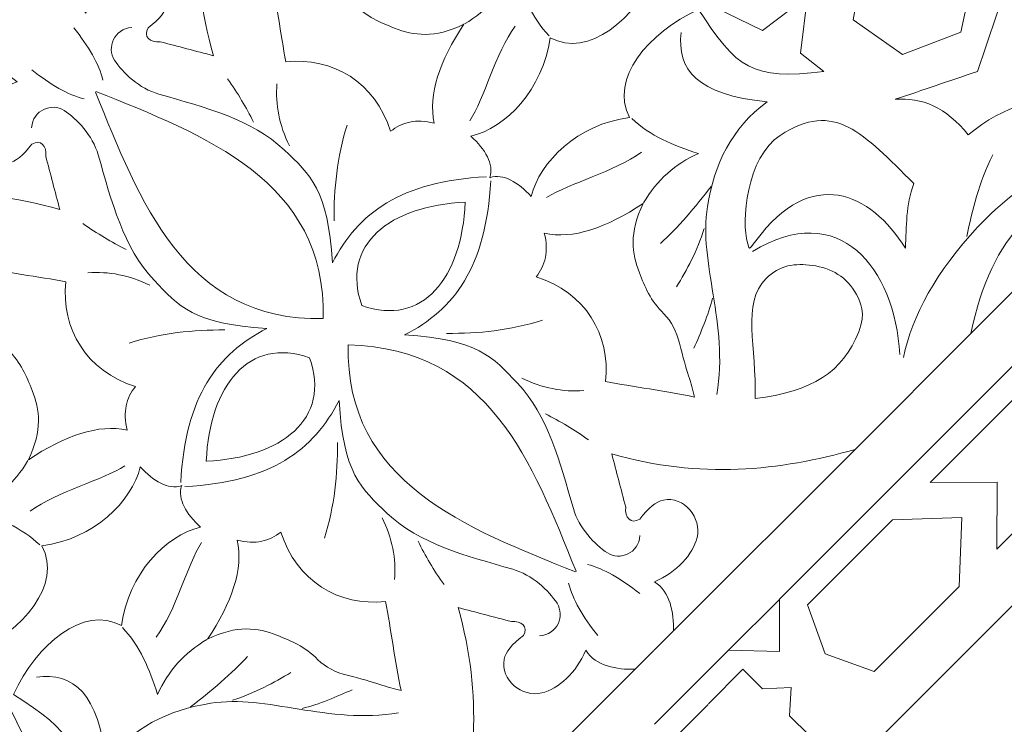
# Model space of a CAD drawing. Units: centimetres. Extents: x -10.4 to 10.5, y -13.8 to 13.1.
# Drawn here: x -3.4 to -1.8, y -7.5 to -6.3 of the extents above; entities that cross this region are included whole.
import ezdxf

# ---------------------------------------------------------------- set-up
doc = ezdxf.new("R2010")
doc.units = ezdxf.units.CM
doc.header["$MEASUREMENT"] = 0
doc.layers.add('PLAN_1', color=7, linetype='Continuous')

msp = doc.modelspace()

# ---------------------------------------------------------------- linework, layer by layer
at = {"layer": 'PLAN_1', "color": 114, "lineweight": 9}
for points in [[(9.3903, -12.94206), (9.3903, -12.94206), (9.3903, -9.50811), (9.3903, -9.50811), (9.3903, -9.50811), (9.3903, -9.50811), (4.53398, -4.65177), (4.53398, -4.65177), (4.53398, -4.65177), (4.53398, -4.65177), (-2.33392, -4.65177), (-2.33392, -4.65177), (-2.33392, -4.65177), (-2.33392, -4.65177), (-7.19026, -9.50811), (-7.19026, -9.50811), (-7.19026, -9.50811), (-7.19026, -9.50811), (-7.19026, -12.94206), (-7.19026, -12.94206)], [(7.158, -12.94206), (7.158, -12.94206), (7.158, -10.43276), (7.158, -10.43276), (7.158, -10.43276), (7.158, -10.43276), (3.6093, -6.88408), (3.6093, -6.88408), (3.6093, -6.88408), (3.6093, -6.88408), (-1.40927, -6.88408), (-1.40927, -6.88408), (-1.40927, -6.88408), (-1.40927, -6.88408), (-4.95795, -10.43276), (-4.95795, -10.43276), (-4.95795, -10.43276), (-4.95795, -10.43276), (-4.95795, -12.94206), (-4.95795, -12.94206)]]:
    msp.add_open_spline(points, degree=3, knots=[0, 0, 0, 0, 0.1666667, 0.1666667, 0.1666667, 0.1666667, 0.3333333, 0.3333333, 0.3333333, 0.3333333, 0.5, 0.5, 0.5, 0.5, 0.6666667, 0.6666667, 0.6666667, 0.6666667, 1, 1, 1, 1], dxfattribs=at)
at = {"layer": 'PLAN_1', "color": 250, "lineweight": 9}
for points, knots in [([(-3.11269, -5.94586), (-3.1486, -6.07169), (-3.16246, -6.20358), (-3.12031, -6.35077), (-3.12031, -6.35077), (-3.14991, -6.34299), (-3.17953, -6.33522), (-3.20914, -6.32747), (-3.20914, -6.32747), (-3.22545, -6.32942), (-3.23792, -6.31897), (-3.22898, -6.30426), (-3.22898, -6.30426), (-3.20964, -6.28965), (-3.19971, -6.27709), (-3.19708, -6.26474), (-3.19708, -6.26474), (-3.1898, -6.23043), (-3.22711, -6.20055), (-3.2596, -6.20876), (-3.2596, -6.20876), (-3.28726, -6.21577), (-3.31711, -6.24192), (-3.3329, -6.2797), (-3.3329, -6.2797), (-3.3497, -6.25323), (-3.38471, -6.24756), (-3.41488, -6.24804), (-3.41488, -6.24804), (-3.41488, -6.24804), (-3.11269, -5.94586), (-3.11269, -5.94586)], [0, 0, 0, 0, 0.1111111, 0.1111111, 0.1111111, 0.1111111, 0.2222222, 0.2222222, 0.2222222, 0.2222222, 0.3333333, 0.3333333, 0.3333333, 0.3333333, 0.4444444, 0.4444444, 0.4444444, 0.4444444, 0.5555556, 0.5555556, 0.5555556, 0.5555556, 0.6666667, 0.6666667, 0.6666667, 0.6666667, 0.7777778, 0.7777778, 0.7777778, 0.7777778, 1, 1, 1, 1]), ([(-2.66051, -6.55384), (-2.66048, -6.55376), (-2.66046, -6.55365), (-2.66042, -6.55357), (-2.66042, -6.55357), (-2.66052, -6.55359), (-2.66061, -6.55363), (-2.66071, -6.55365), (-2.66071, -6.55365), (-2.66071, -6.55365), (-2.66034, -6.55328), (-2.66034, -6.55328), (-2.66034, -6.55328), (-2.65346, -6.531), (-2.66801, -6.5067), (-2.69182, -6.48465), (-2.69182, -6.48465), (-2.63394, -6.47071), (-2.57179, -6.4074), (-2.56026, -6.32096), (-2.56026, -6.32096), (-2.49597, -6.3549), (-2.41972, -6.29048), (-2.38041, -6.20632), (-2.38041, -6.20632), (-2.47922, -6.14265), (-2.49812, -6.11794), (-2.48378, -5.99764), (-2.48378, -5.99764), (-2.48378, -5.99764), (-2.45348, -6.0368), (-2.45348, -6.0368), (-2.45348, -6.0368), (-2.45348, -6.0368), (-2.35846, -6.02495), (-2.35846, -6.02495), (-2.35846, -6.02495), (-2.35846, -6.02495), (-2.41565, -6.09964), (-2.41565, -6.09964), (-2.41565, -6.09964), (-2.41565, -6.09964), (-2.34694, -6.24007), (-2.34694, -6.24007), (-2.34694, -6.24007), (-2.34694, -6.24007), (-2.20651, -6.30874), (-2.20651, -6.30874), (-2.20651, -6.30874), (-2.20651, -6.30874), (-2.1318, -6.25156), (-2.1318, -6.25156), (-2.1318, -6.25156), (-2.1318, -6.25156), (-2.14368, -6.3466), (-2.14368, -6.3466), (-2.14368, -6.3466), (-2.14368, -6.3466), (-2.10452, -6.3769), (-2.10452, -6.3769), (-2.10452, -6.3769), (-2.2248, -6.39122), (-2.24951, -6.37235), (-2.31318, -6.27354), (-2.31318, -6.27354), (-2.39735, -6.31284), (-2.46178, -6.38912), (-2.42782, -6.45338), (-2.42782, -6.45338), (-2.51424, -6.46491), (-2.57758, -6.52709), (-2.59152, -6.58497), (-2.59152, -6.58497), (-2.61353, -6.56115), (-2.63786, -6.54662), (-2.66014, -6.55347), (-2.66014, -6.55347), (-2.66014, -6.55347), (-2.66051, -6.55384), (-2.66051, -6.55384)], [0, 0, 0, 0, 0.047619, 0.047619, 0.047619, 0.047619, 0.0952381, 0.0952381, 0.0952381, 0.0952381, 0.1428571, 0.1428571, 0.1428571, 0.1428571, 0.1904762, 0.1904762, 0.1904762, 0.1904762, 0.2380952, 0.2380952, 0.2380952, 0.2380952, 0.2857143, 0.2857143, 0.2857143, 0.2857143, 0.3333333, 0.3333333, 0.3333333, 0.3333333, 0.3809524, 0.3809524, 0.3809524, 0.3809524, 0.4285714, 0.4285714, 0.4285714, 0.4285714, 0.4761905, 0.4761905, 0.4761905, 0.4761905, 0.5238095, 0.5238095, 0.5238095, 0.5238095, 0.5714286, 0.5714286, 0.5714286, 0.5714286, 0.6190476, 0.6190476, 0.6190476, 0.6190476, 0.6666667, 0.6666667, 0.6666667, 0.6666667, 0.7142857, 0.7142857, 0.7142857, 0.7142857, 0.7619048, 0.7619048, 0.7619048, 0.7619048, 0.8095238, 0.8095238, 0.8095238, 0.8095238, 0.8571429, 0.8571429, 0.8571429, 0.8571429, 0.9047619, 0.9047619, 0.9047619, 0.9047619, 1, 1, 1, 1]), ([(-1.91414, -6.01209), (-1.91414, -6.01209), (-2.02193, -6.10433), (-2.02193, -6.10433), (-2.02193, -6.10433), (-2.02193, -6.10433), (-2.05595, -6.29095), (-2.05595, -6.29095), (-2.05595, -6.29095), (-2.05595, -6.29095), (-1.9738, -6.34896), (-1.9738, -6.34896), (-1.9738, -6.34896), (-1.9738, -6.34896), (-1.87696, -6.31133), (-1.87696, -6.31133), (-1.87696, -6.31133), (-1.87696, -6.31133), (-1.83416, -6.11277), (-1.83416, -6.11277), (-1.83416, -6.11277), (-1.83416, -6.11277), (-1.91414, -6.01209), (-1.91414, -6.01209)], [0, 0, 0, 0, 0.1428571, 0.1428571, 0.1428571, 0.1428571, 0.2857143, 0.2857143, 0.2857143, 0.2857143, 0.4285714, 0.4285714, 0.4285714, 0.4285714, 0.5714286, 0.5714286, 0.5714286, 0.5714286, 0.7142857, 0.7142857, 0.7142857, 0.7142857, 1, 1, 1, 1]), ([(-1.98577, -6.42323), (-1.94213, -6.41968), (-1.90126, -6.43633), (-1.86439, -6.48252), (-1.86439, -6.48252), (-1.8044, -6.43126), (-1.74067, -6.41794), (-1.67494, -6.42491), (-1.67494, -6.42491), (-1.64893, -6.42767), (-1.62497, -6.42537), (-1.60288, -6.41665), (-1.60288, -6.41665), (-1.60288, -6.41665), (-1.60265, -6.41722), (-1.60265, -6.41722), (-1.60265, -6.41722), (-1.5803, -6.40782), (-1.56129, -6.39231), (-1.54452, -6.37152), (-1.54452, -6.37152), (-1.50297, -6.32013), (-1.44848, -6.28447), (-1.36982, -6.27828), (-1.36982, -6.27828), (-1.3764, -6.21957), (-1.35927, -6.1789), (-1.32593, -6.15055), (-1.32593, -6.15055), (-1.369, -6.17185), (-1.41208, -6.19313), (-1.45516, -6.21441), (-1.45516, -6.21441), (-1.49661, -6.19387), (-1.53807, -6.1733), (-1.57951, -6.15274), (-1.57951, -6.15274), (-1.57463, -6.19313), (-1.56977, -6.2335), (-1.56488, -6.27387), (-1.56488, -6.27387), (-1.56488, -6.27387), (-1.6401, -6.32672), (-1.6401, -6.32672), (-1.6401, -6.32672), (-1.6401, -6.32672), (-1.64045, -6.32589), (-1.64045, -6.32589), (-1.64045, -6.32589), (-1.64045, -6.32589), (-1.72958, -6.34146), (-1.72958, -6.34146), (-1.72958, -6.34146), (-1.75469, -6.30945), (-1.77979, -6.27747), (-1.8049, -6.24546), (-1.8049, -6.24546), (-1.81968, -6.28933), (-1.83444, -6.33317), (-1.84924, -6.37701), (-1.84924, -6.37701), (-1.89475, -6.39241), (-1.94026, -6.40782), (-1.98577, -6.42323)], [0, 0, 0, 0, 0.0588235, 0.0588235, 0.0588235, 0.0588235, 0.1176471, 0.1176471, 0.1176471, 0.1176471, 0.1764706, 0.1764706, 0.1764706, 0.1764706, 0.2352941, 0.2352941, 0.2352941, 0.2352941, 0.2941176, 0.2941176, 0.2941176, 0.2941176, 0.3529412, 0.3529412, 0.3529412, 0.3529412, 0.4117647, 0.4117647, 0.4117647, 0.4117647, 0.4705882, 0.4705882, 0.4705882, 0.4705882, 0.5294118, 0.5294118, 0.5294118, 0.5294118, 0.5882353, 0.5882353, 0.5882353, 0.5882353, 0.6470588, 0.6470588, 0.6470588, 0.6470588, 0.7058824, 0.7058824, 0.7058824, 0.7058824, 0.7647059, 0.7647059, 0.7647059, 0.7647059, 0.8235294, 0.8235294, 0.8235294, 0.8235294, 0.8823529, 0.8823529, 0.8823529, 0.8823529, 1, 1, 1, 1]), ([(-2.99972, -6.36101), (-3.00883, -6.31543), (-3.01494, -6.26085), (-3.02559, -6.21296), (-3.02559, -6.21296), (-3.00143, -6.21813), (-2.98522, -6.22591), (-2.93581, -6.2381), (-2.93581, -6.2381), (-2.91724, -6.24271), (-2.89929, -6.2516), (-2.88715, -6.26392), (-2.88715, -6.26392), (-2.86451, -6.28685), (-2.84288, -6.29533), (-2.81889, -6.30475), (-2.81889, -6.30475), (-2.78679, -6.31734), (-2.75287, -6.32223), (-2.70362, -6.29848), (-2.70362, -6.29848), (-2.74394, -6.35957), (-2.76355, -6.41526), (-2.7529, -6.46298), (-2.7529, -6.46298), (-2.78338, -6.45504), (-2.80654, -6.46169), (-2.8256, -6.47651), (-2.8256, -6.47651), (-2.85082, -6.39514), (-2.92212, -6.35237), (-2.99972, -6.36101)], [0, 0, 0, 0, 0.1111111, 0.1111111, 0.1111111, 0.1111111, 0.2222222, 0.2222222, 0.2222222, 0.2222222, 0.3333333, 0.3333333, 0.3333333, 0.3333333, 0.4444444, 0.4444444, 0.4444444, 0.4444444, 0.5555556, 0.5555556, 0.5555556, 0.5555556, 0.6666667, 0.6666667, 0.6666667, 0.6666667, 0.7777778, 0.7777778, 0.7777778, 0.7777778, 1, 1, 1, 1]), ([(-3.78094, -6.61414), (-3.65509, -6.5782), (-3.52323, -6.56436), (-3.37603, -6.60649), (-3.37603, -6.60649), (-3.3838, -6.57689), (-3.39157, -6.54725), (-3.39934, -6.51766), (-3.39934, -6.51766), (-3.39736, -6.50137), (-3.40781, -6.48891), (-3.42256, -6.49784), (-3.42256, -6.49784), (-3.43714, -6.51716), (-3.44968, -6.52709), (-3.46206, -6.52974), (-3.46206, -6.52974), (-3.49637, -6.53701), (-3.52624, -6.49972), (-3.51804, -6.46723), (-3.51804, -6.46723), (-3.51103, -6.43953), (-3.48489, -6.40969), (-3.4471, -6.39391), (-3.4471, -6.39391), (-3.47359, -6.37711), (-3.47923, -6.3421), (-3.47876, -6.31193), (-3.47876, -6.31193), (-3.47876, -6.31193), (-3.78094, -6.61414), (-3.78094, -6.61414)], [0, 0, 0, 0, 0.1111111, 0.1111111, 0.1111111, 0.1111111, 0.2222222, 0.2222222, 0.2222222, 0.2222222, 0.3333333, 0.3333333, 0.3333333, 0.3333333, 0.4444444, 0.4444444, 0.4444444, 0.4444444, 0.5555556, 0.5555556, 0.5555556, 0.5555556, 0.6666667, 0.6666667, 0.6666667, 0.6666667, 0.7777778, 0.7777778, 0.7777778, 0.7777778, 1, 1, 1, 1]), ([(-2.21778, -6.65866), (-2.12587, -6.53378), (-2.02699, -6.57775), (-1.9689, -6.6711), (-1.9689, -6.6711), (-1.96702, -6.63392), (-1.96855, -6.59965), (-1.95489, -6.56356), (-1.95489, -6.56356), (-2.03988, -6.47931), (-2.0866, -6.42424), (-2.17729, -6.48324), (-2.17729, -6.48324), (-2.23347, -6.51982), (-2.24281, -6.6285), (-2.23147, -6.66206), (-2.23147, -6.66206), (-2.2283, -6.67142), (-2.23136, -6.67709), (-2.21778, -6.65866)], [0, 0, 0, 0, 0.1666667, 0.1666667, 0.1666667, 0.1666667, 0.3333333, 0.3333333, 0.3333333, 0.3333333, 0.5, 0.5, 0.5, 0.5, 0.6666667, 0.6666667, 0.6666667, 0.6666667, 1, 1, 1, 1]), ([(-1.86008, -6.81317), (-1.82441, -6.64678), (-1.75344, -6.57695), (-1.56457, -6.50957), (-1.56457, -6.50957), (-1.56457, -6.50957), (-1.56457, -6.50957), (-1.56457, -6.50957), (-1.56457, -6.50957), (-1.38252, -6.42306), (-1.28228, -6.4225), (-1.13908, -6.51516), (-1.13908, -6.51516), (-1.13908, -6.51516), (-1.56208, -6.51516), (-1.56208, -6.51516), (-1.56208, -6.51516), (-1.56208, -6.51516), (-1.86008, -6.81317), (-1.86008, -6.81317)], [0, 0, 0, 0, 0.1666667, 0.1666667, 0.1666667, 0.1666667, 0.3333333, 0.3333333, 0.3333333, 0.3333333, 0.5, 0.5, 0.5, 0.5, 0.6666667, 0.6666667, 0.6666667, 0.6666667, 1, 1, 1, 1]), ([(-2.70136, -6.59438), (-2.70136, -6.59438), (-2.70136, -6.59452), (-2.70136, -6.59452), (-2.70136, -6.59452), (-2.70136, -6.59452), (-2.70126, -6.59451), (-2.70126, -6.59451), (-2.70126, -6.59451), (-2.70126, -6.59451), (-2.70139, -6.59465), (-2.70139, -6.59465), (-2.70139, -6.59465), (-2.70686, -6.71998), (-2.77221, -6.80257), (-2.87319, -6.76646), (-2.87319, -6.76646), (-2.87319, -6.76646), (-2.87323, -6.7665), (-2.87323, -6.7665), (-2.87323, -6.7665), (-2.87323, -6.7665), (-2.87328, -6.76642), (-2.87328, -6.76642), (-2.87328, -6.76642), (-2.87328, -6.76642), (-2.87335, -6.76637), (-2.87335, -6.76637), (-2.87335, -6.76637), (-2.87335, -6.76637), (-2.87331, -6.76634), (-2.87331, -6.76634), (-2.87331, -6.76634), (-2.90941, -6.66538), (-2.82684, -6.59999), (-2.7015, -6.59452), (-2.7015, -6.59452), (-2.7015, -6.59452), (-2.70136, -6.59438), (-2.70136, -6.59438)], [0, 0, 0, 0, 0.0909091, 0.0909091, 0.0909091, 0.0909091, 0.1818182, 0.1818182, 0.1818182, 0.1818182, 0.2727273, 0.2727273, 0.2727273, 0.2727273, 0.3636364, 0.3636364, 0.3636364, 0.3636364, 0.4545455, 0.4545455, 0.4545455, 0.4545455, 0.5454545, 0.5454545, 0.5454545, 0.5454545, 0.6363636, 0.6363636, 0.6363636, 0.6363636, 0.7272727, 0.7272727, 0.7272727, 0.7272727, 0.8181818, 0.8181818, 0.8181818, 0.8181818, 1, 1, 1, 1]), ([(-2.46784, -6.89286), (-2.42228, -6.90196), (-2.3677, -6.90808), (-2.3198, -6.91875), (-2.3198, -6.91875), (-2.32497, -6.89457), (-2.33276, -6.87836), (-2.34497, -6.82894), (-2.34497, -6.82894), (-2.34957, -6.81037), (-2.35846, -6.79243), (-2.37078, -6.78027), (-2.37078, -6.78027), (-2.3937, -6.75765), (-2.40217, -6.73602), (-2.41161, -6.71201), (-2.41161, -6.71201), (-2.4242, -6.67992), (-2.42908, -6.64602), (-2.40534, -6.59675), (-2.40534, -6.59675), (-2.46643, -6.63707), (-2.52211, -6.65671), (-2.56983, -6.64605), (-2.56983, -6.64605), (-2.5619, -6.67652), (-2.56856, -6.69969), (-2.58335, -6.71873), (-2.58335, -6.71873), (-2.50199, -6.74395), (-2.45923, -6.81524), (-2.46784, -6.89286)], [0, 0, 0, 0, 0.1111111, 0.1111111, 0.1111111, 0.1111111, 0.2222222, 0.2222222, 0.2222222, 0.2222222, 0.3333333, 0.3333333, 0.3333333, 0.3333333, 0.4444444, 0.4444444, 0.4444444, 0.4444444, 0.5555556, 0.5555556, 0.5555556, 0.5555556, 0.6666667, 0.6666667, 0.6666667, 0.6666667, 0.7777778, 0.7777778, 0.7777778, 0.7777778, 1, 1, 1, 1]), ([(-2.2189, -6.92112), (-2.12439, -6.91009), (-2.07247, -6.87662), (-2.04661, -6.81035), (-2.04661, -6.81035), (-2.03435, -6.77892), (-2.04334, -6.76086), (-2.05035, -6.74809), (-2.05035, -6.74809), (-2.06646, -6.71891), (-2.09173, -6.70402), (-2.12404, -6.69969), (-2.12404, -6.69969), (-2.1523, -6.69589), (-2.17846, -6.6987), (-2.20124, -6.72181), (-2.20124, -6.72181), (-2.24147, -6.76268), (-2.2164, -6.83579), (-2.2189, -6.92112)], [0, 0, 0, 0, 0.1666667, 0.1666667, 0.1666667, 0.1666667, 0.3333333, 0.3333333, 0.3333333, 0.3333333, 0.5, 0.5, 0.5, 0.5, 0.6666667, 0.6666667, 0.6666667, 0.6666667, 1, 1, 1, 1]), ([(-3.3658, -6.72707), (-3.41135, -6.71796), (-3.46597, -6.71186), (-3.51383, -6.70119), (-3.51383, -6.70119), (-3.50866, -6.72539), (-3.50089, -6.74159), (-3.48867, -6.79099), (-3.48867, -6.79099), (-3.48407, -6.80958), (-3.47517, -6.82751), (-3.46288, -6.83965), (-3.46288, -6.83965), (-3.43993, -6.86226), (-3.43145, -6.88394), (-3.42202, -6.90792), (-3.42202, -6.90792), (-3.40944, -6.94003), (-3.40455, -6.97393), (-3.42829, -7.02317), (-3.42829, -7.02317), (-3.36718, -6.98284), (-3.31153, -6.96324), (-3.26379, -6.97389), (-3.26379, -6.97389), (-3.27174, -6.94343), (-3.26508, -6.92026), (-3.2503, -6.90121), (-3.2503, -6.90121), (-3.33165, -6.87598), (-3.37444, -6.80468), (-3.3658, -6.72707)], [0, 0, 0, 0, 0.1111111, 0.1111111, 0.1111111, 0.1111111, 0.2222222, 0.2222222, 0.2222222, 0.2222222, 0.3333333, 0.3333333, 0.3333333, 0.3333333, 0.4444444, 0.4444444, 0.4444444, 0.4444444, 0.5555556, 0.5555556, 0.5555556, 0.5555556, 0.6666667, 0.6666667, 0.6666667, 0.6666667, 0.7777778, 0.7777778, 0.7777778, 0.7777778, 1, 1, 1, 1]), ([(-1.928, -7.06093), (-1.928, -7.06093), (-1.81636, -7.06017), (-1.81636, -7.06017), (-1.81636, -7.06017), (-1.81636, -7.06017), (-1.81709, -7.17183), (-1.81709, -7.17183), (-1.81709, -7.17183), (-1.81709, -7.17183), (-1.49893, -6.85365), (-1.49893, -6.85365), (-1.49893, -6.85365), (-1.49893, -6.85365), (-1.61505, -6.85886), (-1.61505, -6.85886), (-1.61505, -6.85886), (-1.61505, -6.85886), (-1.60982, -6.74275), (-1.60982, -6.74275), (-1.60982, -6.74275), (-1.60982, -6.74275), (-1.928, -7.06093), (-1.928, -7.06093)], [0, 0, 0, 0, 0.1428571, 0.1428571, 0.1428571, 0.1428571, 0.2857143, 0.2857143, 0.2857143, 0.2857143, 0.4285714, 0.4285714, 0.4285714, 0.4285714, 0.5714286, 0.5714286, 0.5714286, 0.5714286, 0.7142857, 0.7142857, 0.7142857, 0.7142857, 1, 1, 1, 1]), ([(-3.13237, -7.02541), (-3.13237, -7.02541), (-3.13226, -7.02541), (-3.13226, -7.02541), (-3.13226, -7.02541), (-3.13226, -7.02541), (-3.13226, -7.02554), (-3.13226, -7.02554), (-3.13226, -7.02554), (-3.13226, -7.02554), (-3.13213, -7.02541), (-3.13213, -7.02541), (-3.13213, -7.02541), (-3.00679, -7.01993), (-2.92421, -6.95455), (-2.96032, -6.85361), (-2.96032, -6.85361), (-2.96032, -6.85361), (-2.96027, -6.85353), (-2.96027, -6.85353), (-2.96027, -6.85353), (-2.96027, -6.85353), (-2.96037, -6.85352), (-2.96037, -6.85352), (-2.96037, -6.85352), (-2.96037, -6.85352), (-2.96039, -6.85344), (-2.96039, -6.85344), (-2.96039, -6.85344), (-2.96039, -6.85344), (-2.96045, -6.85349), (-2.96045, -6.85349), (-2.96045, -6.85349), (-3.06141, -6.81736), (-3.12676, -6.89994), (-3.13226, -7.02531), (-3.13226, -7.02531), (-3.13226, -7.02531), (-3.13237, -7.02541), (-3.13237, -7.02541)], [0, 0, 0, 0, 0.0909091, 0.0909091, 0.0909091, 0.0909091, 0.1818182, 0.1818182, 0.1818182, 0.1818182, 0.2727273, 0.2727273, 0.2727273, 0.2727273, 0.3636364, 0.3636364, 0.3636364, 0.3636364, 0.4545455, 0.4545455, 0.4545455, 0.4545455, 0.5454545, 0.5454545, 0.5454545, 0.5454545, 0.6363636, 0.6363636, 0.6363636, 0.6363636, 0.7272727, 0.7272727, 0.7272727, 0.7272727, 0.8181818, 0.8181818, 0.8181818, 0.8181818, 1, 1, 1, 1]), ([(-2.5169, -7.20894), (-2.51693, -7.20889), (-2.51694, -7.20884), (-2.51698, -7.20878), (-2.51698, -7.20878), (-2.5906, -7.02659), (-2.66045, -6.83831), (-2.89599, -6.83187)], [0, 0, 0, 0, 0.3333333, 0.3333333, 0.3333333, 0.3333333, 1, 1, 1, 1]), ([(-2.05268, -7.00581), (-2.17853, -7.04173), (-2.31041, -7.05561), (-2.45761, -7.01344), (-2.45761, -7.01344), (-2.44983, -7.04305), (-2.44208, -7.07265), (-2.43429, -7.10226), (-2.43429, -7.10226), (-2.43626, -7.11858), (-2.42581, -7.13103), (-2.41109, -7.1221), (-2.41109, -7.1221), (-2.3965, -7.10277), (-2.38394, -7.09285), (-2.3716, -7.09022), (-2.3716, -7.09022), (-2.33725, -7.08294), (-2.30738, -7.12022), (-2.31561, -7.15269), (-2.31561, -7.15269), (-2.32261, -7.18037), (-2.34877, -7.21023), (-2.38654, -7.22604), (-2.38654, -7.22604), (-2.36003, -7.2428), (-2.3544, -7.27782), (-2.35488, -7.30801), (-2.35488, -7.30801), (-2.35488, -7.30801), (-2.05268, -7.00581), (-2.05268, -7.00581)], [0, 0, 0, 0, 0.1111111, 0.1111111, 0.1111111, 0.1111111, 0.2222222, 0.2222222, 0.2222222, 0.2222222, 0.3333333, 0.3333333, 0.3333333, 0.3333333, 0.4444444, 0.4444444, 0.4444444, 0.4444444, 0.5555556, 0.5555556, 0.5555556, 0.5555556, 0.6666667, 0.6666667, 0.6666667, 0.6666667, 0.7777778, 0.7777778, 0.7777778, 0.7777778, 1, 1, 1, 1]), ([(-3.17292, -7.0663), (-3.17302, -7.06632), (-3.17311, -7.06633), (-3.1732, -7.06637), (-3.1732, -7.06637), (-3.17318, -7.06625), (-3.17315, -7.06617), (-3.17311, -7.0661), (-3.17311, -7.0661), (-3.17311, -7.0661), (-3.17348, -7.06646), (-3.17348, -7.06646), (-3.17348, -7.06646), (-3.19578, -7.07334), (-3.2201, -7.05881), (-3.24212, -7.03499), (-3.24212, -7.03499), (-3.25607, -7.09285), (-3.3194, -7.15502), (-3.40583, -7.16656), (-3.40583, -7.16656), (-3.37189, -7.23081), (-3.43627, -7.3071), (-3.52045, -7.34638), (-3.52045, -7.34638), (-3.58413, -7.24761), (-3.60884, -7.22869), (-3.72913, -7.24304), (-3.72913, -7.24304), (-3.72913, -7.24304), (-3.68996, -7.27334), (-3.68996, -7.27334), (-3.68996, -7.27334), (-3.68996, -7.27334), (-3.70185, -7.36836), (-3.70185, -7.36836), (-3.70185, -7.36836), (-3.70185, -7.36836), (-3.62712, -7.3112), (-3.62712, -7.3112), (-3.62712, -7.3112), (-3.62712, -7.3112), (-3.4867, -7.37988), (-3.4867, -7.37988), (-3.4867, -7.37988), (-3.4867, -7.37988), (-3.418, -7.52029), (-3.418, -7.52029), (-3.418, -7.52029), (-3.418, -7.52029), (-3.47518, -7.59501), (-3.47518, -7.59501), (-3.47518, -7.59501), (-3.47518, -7.59501), (-3.38015, -7.58311), (-3.38015, -7.58311), (-3.38015, -7.58311), (-3.38015, -7.58311), (-3.34984, -7.6223), (-3.34984, -7.6223), (-3.34984, -7.6223), (-3.33552, -7.50199), (-3.35441, -7.4773), (-3.45323, -7.41361), (-3.45323, -7.41361), (-3.41393, -7.32945), (-3.33765, -7.26504), (-3.27341, -7.29899), (-3.27341, -7.29899), (-3.26184, -7.21255), (-3.19968, -7.14924), (-3.14181, -7.13526), (-3.14181, -7.13526), (-3.16564, -7.11324), (-3.18017, -7.08892), (-3.17329, -7.06665), (-3.17329, -7.06665), (-3.17329, -7.06665), (-3.17292, -7.0663), (-3.17292, -7.0663)], [0, 0, 0, 0, 0.047619, 0.047619, 0.047619, 0.047619, 0.0952381, 0.0952381, 0.0952381, 0.0952381, 0.1428571, 0.1428571, 0.1428571, 0.1428571, 0.1904762, 0.1904762, 0.1904762, 0.1904762, 0.2380952, 0.2380952, 0.2380952, 0.2380952, 0.2857143, 0.2857143, 0.2857143, 0.2857143, 0.3333333, 0.3333333, 0.3333333, 0.3333333, 0.3809524, 0.3809524, 0.3809524, 0.3809524, 0.4285714, 0.4285714, 0.4285714, 0.4285714, 0.4761905, 0.4761905, 0.4761905, 0.4761905, 0.5238095, 0.5238095, 0.5238095, 0.5238095, 0.5714286, 0.5714286, 0.5714286, 0.5714286, 0.6190476, 0.6190476, 0.6190476, 0.6190476, 0.6666667, 0.6666667, 0.6666667, 0.6666667, 0.7142857, 0.7142857, 0.7142857, 0.7142857, 0.7619048, 0.7619048, 0.7619048, 0.7619048, 0.8095238, 0.8095238, 0.8095238, 0.8095238, 0.8571429, 0.8571429, 0.8571429, 0.8571429, 0.9047619, 0.9047619, 0.9047619, 0.9047619, 1, 1, 1, 1]), ([(-2.13163, -7.2646), (-2.13163, -7.2646), (-2.10254, -7.34633), (-2.10254, -7.34633), (-2.10254, -7.34633), (-2.10254, -7.34633), (-2.10255, -7.34634), (-2.10255, -7.34634), (-2.10255, -7.34634), (-2.10255, -7.34634), (-2.10254, -7.34634), (-2.10254, -7.34634), (-2.10254, -7.34634), (-2.10254, -7.34634), (-2.1025, -7.34636), (-2.1025, -7.34636), (-2.1025, -7.34636), (-2.1025, -7.34636), (-2.10249, -7.34634), (-2.10249, -7.34634), (-2.10249, -7.34634), (-2.10249, -7.34634), (-2.02075, -7.37548), (-2.02075, -7.37548), (-2.02075, -7.37548), (-2.02075, -7.37548), (-1.87945, -7.23417), (-1.87945, -7.23417), (-1.87945, -7.23417), (-1.87945, -7.23417), (-1.87525, -7.11911), (-1.87525, -7.11911), (-1.87525, -7.11911), (-1.87525, -7.11911), (-1.87524, -7.1191), (-1.87524, -7.1191), (-1.87524, -7.1191), (-1.87524, -7.1191), (-1.87525, -7.11907), (-1.87525, -7.11907), (-1.87525, -7.11907), (-1.87525, -7.11907), (-1.87525, -7.11906), (-1.87525, -7.11906), (-1.87525, -7.11906), (-1.87525, -7.11906), (-1.87527, -7.11907), (-1.87527, -7.11907), (-1.87527, -7.11907), (-1.87527, -7.11907), (-1.99035, -7.12327), (-1.99035, -7.12327), (-1.99035, -7.12327), (-1.99035, -7.12327), (-2.13163, -7.2646), (-2.13163, -7.2646)], [0, 0, 0, 0, 0.0666667, 0.0666667, 0.0666667, 0.0666667, 0.1333333, 0.1333333, 0.1333333, 0.1333333, 0.2, 0.2, 0.2, 0.2, 0.2666667, 0.2666667, 0.2666667, 0.2666667, 0.3333333, 0.3333333, 0.3333333, 0.3333333, 0.4, 0.4, 0.4, 0.4, 0.4666667, 0.4666667, 0.4666667, 0.4666667, 0.5333333, 0.5333333, 0.5333333, 0.5333333, 0.6, 0.6, 0.6, 0.6, 0.6666667, 0.6666667, 0.6666667, 0.6666667, 0.7333333, 0.7333333, 0.7333333, 0.7333333, 0.8, 0.8, 0.8, 0.8, 0.8666667, 0.8666667, 0.8666667, 0.8666667, 1, 1, 1, 1]), ([(-2.8339, -7.25895), (-2.8248, -7.30448), (-2.81868, -7.35909), (-2.80804, -7.40698), (-2.80804, -7.40698), (-2.83219, -7.40181), (-2.8484, -7.39403), (-2.89782, -7.38181), (-2.89782, -7.38181), (-2.91638, -7.37723), (-2.93433, -7.36833), (-2.9465, -7.35599), (-2.9465, -7.35599), (-2.96911, -7.33308), (-2.99075, -7.32459), (-3.01473, -7.31517), (-3.01473, -7.31517), (-3.04683, -7.3026), (-3.08076, -7.29769), (-3.13, -7.32147), (-3.13, -7.32147), (-3.08968, -7.26036), (-3.0701, -7.20468), (-3.08074, -7.15693), (-3.08074, -7.15693), (-3.05025, -7.1649), (-3.02708, -7.15824), (-3.00804, -7.14344), (-3.00804, -7.14344), (-2.98282, -7.22483), (-2.91152, -7.26757), (-2.8339, -7.25895)], [0, 0, 0, 0, 0.1111111, 0.1111111, 0.1111111, 0.1111111, 0.2222222, 0.2222222, 0.2222222, 0.2222222, 0.3333333, 0.3333333, 0.3333333, 0.3333333, 0.4444444, 0.4444444, 0.4444444, 0.4444444, 0.5555556, 0.5555556, 0.5555556, 0.5555556, 0.6666667, 0.6666667, 0.6666667, 0.6666667, 0.7777778, 0.7777778, 0.7777778, 0.7777778, 1, 1, 1, 1]), ([(-2.17858, -7.25541), (-2.17858, -7.25541), (-2.1786, -7.34248), (-2.1786, -7.34248), (-2.1786, -7.34248), (-2.1786, -7.34248), (-2.26316, -7.33996), (-2.26316, -7.33996), (-2.26316, -7.33996), (-2.26316, -7.33996), (-2.17858, -7.25541), (-2.17858, -7.25541)], [0, 0, 0, 0, 0.25, 0.25, 0.25, 0.25, 0.5, 0.5, 0.5, 0.5, 1, 1, 1, 1]), ([(-2.72094, -7.67407), (-2.68503, -7.54826), (-2.67116, -7.41636), (-2.71331, -7.26917), (-2.71331, -7.26917), (-2.68371, -7.27693), (-2.65411, -7.2847), (-2.62448, -7.29246), (-2.62448, -7.29246), (-2.60819, -7.29053), (-2.59573, -7.30095), (-2.60467, -7.31568), (-2.60467, -7.31568), (-2.624, -7.33028), (-2.63393, -7.34283), (-2.63655, -7.35519), (-2.63655, -7.35519), (-2.64381, -7.38952), (-2.60651, -7.41939), (-2.57404, -7.41117), (-2.57404, -7.41117), (-2.54637, -7.40416), (-2.51652, -7.37801), (-2.50074, -7.34026), (-2.50074, -7.34026), (-2.48396, -7.36673), (-2.44891, -7.37237), (-2.41877, -7.37188), (-2.41877, -7.37188), (-2.41877, -7.37188), (-2.72094, -7.67407), (-2.72094, -7.67407)], [0, 0, 0, 0, 0.1111111, 0.1111111, 0.1111111, 0.1111111, 0.2222222, 0.2222222, 0.2222222, 0.2222222, 0.3333333, 0.3333333, 0.3333333, 0.3333333, 0.4444444, 0.4444444, 0.4444444, 0.4444444, 0.5555556, 0.5555556, 0.5555556, 0.5555556, 0.6666667, 0.6666667, 0.6666667, 0.6666667, 0.7777778, 0.7777778, 0.7777778, 0.7777778, 1, 1, 1, 1]), ([(-2.29667, -7.42919), (-2.29667, -7.42919), (-2.23932, -7.37176), (-2.23932, -7.37176), (-2.23932, -7.37176), (-2.23932, -7.37176), (-2.20651, -7.40453), (-2.20651, -7.40453), (-2.20651, -7.40453), (-2.20651, -7.40453), (-2.15918, -7.40213), (-2.15918, -7.40213), (-2.15918, -7.40213), (-2.15918, -7.40213), (-2.15917, -7.40212), (-2.15917, -7.40212), (-2.15917, -7.40212), (-2.15917, -7.40212), (-2.15917, -7.40213), (-2.15917, -7.40213), (-2.15917, -7.40213), (-2.15917, -7.40213), (-2.15915, -7.40213), (-2.15915, -7.40213), (-2.15915, -7.40213), (-2.15915, -7.40213), (-2.15917, -7.40215), (-2.15917, -7.40215), (-2.15917, -7.40215), (-2.15917, -7.40215), (-2.16157, -7.44949), (-2.16157, -7.44949), (-2.16157, -7.44949), (-2.16157, -7.44949), (-2.12876, -7.48229), (-2.12876, -7.48229), (-2.12876, -7.48229), (-2.12876, -7.48229), (-2.16508, -7.51858), (-2.16508, -7.51858), (-2.16508, -7.51858), (-2.16508, -7.51858), (-2.18712, -7.54075), (-2.18712, -7.54075)], [0, 0, 0, 0, 0.0833333, 0.0833333, 0.0833333, 0.0833333, 0.1666667, 0.1666667, 0.1666667, 0.1666667, 0.25, 0.25, 0.25, 0.25, 0.3333333, 0.3333333, 0.3333333, 0.3333333, 0.4166667, 0.4166667, 0.4166667, 0.4166667, 0.5, 0.5, 0.5, 0.5, 0.5833333, 0.5833333, 0.5833333, 0.5833333, 0.6666667, 0.6666667, 0.6666667, 0.6666667, 0.75, 0.75, 0.75, 0.75, 0.8333333, 0.8333333, 0.8333333, 0.8333333, 1, 1, 1, 1]), ([(-2.18679, -7.54107), (-2.18679, -7.54107), (-2.24404, -7.59841), (-2.24404, -7.59841), (-2.24404, -7.59841), (-2.24404, -7.59841), (-2.27683, -7.56563), (-2.27683, -7.56563), (-2.27683, -7.56563), (-2.27683, -7.56563), (-2.32416, -7.56805), (-2.32416, -7.56805), (-2.32416, -7.56805), (-2.32416, -7.56805), (-2.32419, -7.56807), (-2.32419, -7.56807), (-2.32419, -7.56807), (-2.32419, -7.56807), (-2.32419, -7.56805), (-2.32419, -7.56805), (-2.32419, -7.56805), (-2.32419, -7.56805), (-2.3242, -7.56805), (-2.3242, -7.56805), (-2.3242, -7.56805), (-2.3242, -7.56805), (-2.32419, -7.56801), (-2.32419, -7.56801), (-2.32419, -7.56801), (-2.32419, -7.56801), (-2.3218, -7.52069), (-2.3218, -7.52069), (-2.3218, -7.52069), (-2.3218, -7.52069), (-2.35458, -7.48788), (-2.35458, -7.48788), (-2.35458, -7.48788), (-2.35458, -7.48788), (-2.31828, -7.4516), (-2.31828, -7.4516), (-2.31828, -7.4516), (-2.31828, -7.4516), (-2.29725, -7.4306), (-2.29725, -7.4306)], [0, 0, 0, 0, 0.0833333, 0.0833333, 0.0833333, 0.0833333, 0.1666667, 0.1666667, 0.1666667, 0.1666667, 0.25, 0.25, 0.25, 0.25, 0.3333333, 0.3333333, 0.3333333, 0.3333333, 0.4166667, 0.4166667, 0.4166667, 0.4166667, 0.5, 0.5, 0.5, 0.5, 0.5833333, 0.5833333, 0.5833333, 0.5833333, 0.6666667, 0.6666667, 0.6666667, 0.6666667, 0.75, 0.75, 0.75, 0.75, 0.8333333, 0.8333333, 0.8333333, 0.8333333, 1, 1, 1, 1])]:
    msp.add_open_spline(points, degree=3, knots=knots, dxfattribs=at)
at = {"layer": 'PLAN_1', "color": 230, "lineweight": 9}
for points, knots in [([(-2.70256, -6.29783), (-2.66436, -6.27534), (-2.63764, -6.24522), (-2.62028, -6.20624), (-2.62028, -6.20624), (-2.60752, -6.24759), (-2.59072, -6.28764), (-2.56186, -6.31737)], [0, 0, 0, 0, 0.3333333, 0.3333333, 0.3333333, 0.3333333, 1, 1, 1, 1]), ([(-3.25607, -6.30387), (-3.28615, -6.30584), (-3.29805, -6.33755), (-3.28508, -6.35796), (-3.28508, -6.35796), (-3.27172, -6.37901), (-3.24305, -6.40555), (-3.21133, -6.41462), (-3.21133, -6.41462), (-3.13249, -6.4372), (-3.05681, -6.45656), (-3.00261, -6.50756), (-3.00261, -6.50756), (-2.95905, -6.54857), (-2.92948, -6.57379), (-2.92236, -6.69534)], [0, 0, 0, 0, 0.2, 0.2, 0.2, 0.2, 0.4, 0.4, 0.4, 0.4, 0.6, 0.6, 0.6, 0.6, 1, 1, 1, 1]), ([(-3.42293, -6.47077), (-3.42096, -6.44065), (-3.38924, -6.42877), (-3.36886, -6.44171), (-3.36886, -6.44171), (-3.34779, -6.45509), (-3.32126, -6.48375), (-3.31216, -6.51547), (-3.31216, -6.51547), (-3.2896, -6.59429), (-3.27024, -6.66999), (-3.21922, -6.72419), (-3.21922, -6.72419), (-3.17821, -6.76776), (-3.15302, -6.79733), (-3.03145, -6.80443)], [0, 0, 0, 0, 0.2, 0.2, 0.2, 0.2, 0.4, 0.4, 0.4, 0.4, 0.6, 0.6, 0.6, 0.6, 1, 1, 1, 1]), ([(-2.28262, -6.91438), (-2.26292, -6.79664), (-2.31331, -6.69503), (-2.29838, -6.60189), (-2.29838, -6.60189), (-2.28712, -6.53173), (-2.25847, -6.47107), (-2.19891, -6.42731)], [0, 0, 0, 0, 0.3333333, 0.3333333, 0.3333333, 0.3333333, 1, 1, 1, 1]), ([(-2.40469, -6.59569), (-2.38218, -6.55749), (-2.3521, -6.53078), (-2.31312, -6.51339), (-2.31312, -6.51339), (-2.35446, -6.50066), (-2.39448, -6.48386), (-2.42424, -6.45497)], [0, 0, 0, 0, 0.3333333, 0.3333333, 0.3333333, 0.3333333, 1, 1, 1, 1]), ([(-1.58673, -6.45553), (-1.67828, -6.5103), (-1.77094, -6.55301), (-1.84888, -6.63627), (-1.84888, -6.63627), (-1.91746, -6.70948), (-1.95814, -6.78381), (-1.97218, -6.85271)], [0, 0, 0, 0, 0.3333333, 0.3333333, 0.3333333, 0.3333333, 1, 1, 1, 1]), ([(-2.41069, -7.14919), (-2.4127, -7.17929), (-2.44438, -7.1912), (-2.46479, -7.17823), (-2.46479, -7.17823), (-2.48585, -7.16485), (-2.51239, -7.13617), (-2.52146, -7.10447), (-2.52146, -7.10447), (-2.54404, -7.02561), (-2.56339, -6.94993), (-2.61442, -6.89576), (-2.61442, -6.89576), (-2.65541, -6.85217), (-2.68064, -6.82261), (-2.80218, -6.81549)], [0, 0, 0, 0, 0.2, 0.2, 0.2, 0.2, 0.4, 0.4, 0.4, 0.4, 0.6, 0.6, 0.6, 0.6, 1, 1, 1, 1]), ([(-2.57758, -7.31606), (-2.54749, -7.31409), (-2.53559, -7.2824), (-2.54853, -7.262), (-2.54853, -7.262), (-2.56191, -7.24093), (-2.5906, -7.21439), (-2.62229, -7.20529), (-2.62229, -7.20529), (-2.70113, -7.18275), (-2.77683, -7.16339), (-2.83103, -7.11238), (-2.83103, -7.11238), (-2.87457, -7.07136), (-2.90418, -7.04617), (-2.91129, -6.92458)], [0, 0, 0, 0, 0.2, 0.2, 0.2, 0.2, 0.4, 0.4, 0.4, 0.4, 0.6, 0.6, 0.6, 0.6, 1, 1, 1, 1]), ([(-3.42895, -7.02425), (-3.45146, -7.06244), (-3.48155, -7.08915), (-3.52051, -7.10654), (-3.52051, -7.10654), (-3.47918, -7.11927), (-3.43914, -7.13607), (-3.4094, -7.16494)], [0, 0, 0, 0, 0.3333333, 0.3333333, 0.3333333, 0.3333333, 1, 1, 1, 1]), ([(-3.13107, -7.3221), (-3.16926, -7.34462), (-3.196, -7.37471), (-3.21338, -7.41369), (-3.21338, -7.41369), (-3.2261, -7.37234), (-3.2429, -7.3323), (-3.27177, -7.30254)], [0, 0, 0, 0, 0.3333333, 0.3333333, 0.3333333, 0.3333333, 1, 1, 1, 1]), ([(-2.81238, -7.44417), (-2.93012, -7.46388), (-3.03174, -7.4135), (-3.12487, -7.42841), (-3.12487, -7.42841), (-3.19505, -7.43966), (-3.25569, -7.46834), (-3.29944, -7.52792)], [0, 0, 0, 0, 0.3333333, 0.3333333, 0.3333333, 0.3333333, 1, 1, 1, 1])]:
    msp.add_open_spline(points, degree=3, knots=knots, dxfattribs=at)
for points in [[(-3.35281, -6.30406), (-3.32811, -6.33514), (-3.3109, -6.36441), (-3.30425, -6.39136)], [(-2.61805, -6.30143), (-2.65139, -6.34668), (-2.66957, -6.4216), (-2.69356, -6.45901)], [(-2.19891, -6.42731), (-2.31578, -6.41663), (-2.34983, -6.37264), (-2.342, -6.31183)], [(-3.42276, -6.374), (-3.39167, -6.3987), (-3.36239, -6.41591), (-3.33545, -6.42256)], [(-3.05375, -6.46115), (-3.06554, -6.43701), (-3.07995, -6.41303), (-3.09696, -6.38918)], [(-3.01472, -6.39735), (-3.01754, -6.4322), (-3.01061, -6.46655), (-2.99394, -6.50043)], [(-2.89785, -6.46622), (-2.91489, -6.51981), (-2.91996, -6.57278), (-2.91961, -6.62547)], [(-2.40831, -6.51118), (-2.45351, -6.54452), (-2.52847, -6.56269), (-2.56589, -6.58671)], [(-1.86675, -6.65136), (-1.85781, -6.60758), (-1.84706, -6.5633), (-1.82363, -6.51563)], [(-2.6659, -6.55207), (-2.80927, -6.55983), (-2.87981, -6.61273), (-2.92236, -6.69534)], [(-2.65891, -6.55905), (-2.66669, -6.70242), (-2.71959, -6.77295), (-2.80218, -6.81549)], [(-2.29225, -6.56812), (-2.3169, -6.60089), (-2.34941, -6.63886), (-2.37652, -6.66322)], [(-2.22364, -6.67648), (-2.0793, -6.58907), (-1.9864, -6.70251), (-1.97849, -6.84814)], [(-1.5259, -6.60242), (-1.5259, -6.60242), (-2.17843, -7.25494), (-2.17843, -7.25494)], [(-3.26563, -6.67305), (-3.28975, -6.66125), (-3.31376, -6.64685), (-3.33762, -6.62985)], [(-2.30362, -6.63821), (-2.31533, -6.67535), (-2.33279, -6.70772), (-2.34968, -6.73514)], [(-3.32944, -6.71206), (-3.29458, -6.70927), (-3.26024, -6.7162), (-3.22637, -6.73284)], [(-2.28989, -6.75402), (-2.29629, -6.78207), (-2.31005, -6.81217), (-2.32076, -6.83739)], [(-2.57308, -6.79099), (-2.62667, -6.80802), (-2.67962, -6.81311), (-2.73233, -6.81275)], [(-3.26054, -6.82894), (-3.20695, -6.8119), (-3.154, -6.80682), (-3.1013, -6.80717)], [(-3.17472, -7.06088), (-3.16694, -6.91753), (-3.11403, -6.84698), (-3.03145, -6.80443)], [(-1.85994, -6.81307), (-1.85994, -6.81307), (-2.05271, -7.00581), (-2.05271, -7.00581)], [(-2.5042, -6.90787), (-2.53906, -6.91067), (-2.5734, -6.90375), (-2.60728, -6.88707)], [(-3.16772, -7.06787), (-3.02436, -7.06011), (-2.95381, -7.00721), (-2.91129, -6.92458)], [(-2.568, -6.9469), (-2.54388, -6.95871), (-2.51988, -6.97308), (-2.49601, -6.99008)], [(-2.93578, -7.1537), (-2.91874, -7.1001), (-2.91366, -7.04716), (-2.91403, -6.99447)], [(-3.42532, -7.10877), (-3.38011, -7.07541), (-3.30517, -7.05723), (-3.26775, -7.03323)], [(-2.8189, -7.22258), (-2.8161, -7.18773), (-2.82302, -7.15337), (-2.8397, -7.11953)], [(-2.77987, -7.15878), (-2.76808, -7.18289), (-2.75368, -7.2069), (-2.73666, -7.23077)], [(-3.21559, -7.31848), (-3.18225, -7.27328), (-3.16406, -7.19832), (-3.14007, -7.1609)], [(-2.41089, -7.24592), (-2.44198, -7.22124), (-2.47123, -7.20402), (-2.49818, -7.1974)], [(-2.48083, -7.31587), (-2.50553, -7.28479), (-2.52274, -7.25553), (-2.52938, -7.22859)], [(-2.35515, -7.30827), (-2.35515, -7.30827), (-2.38703, -7.34016), (-2.38703, -7.34016)], [(-3.15864, -7.43455), (-3.12586, -7.40989), (-3.08789, -7.37735), (-3.06354, -7.35029)], [(-2.4185, -7.37163), (-2.4185, -7.37163), (-2.38738, -7.3405), (-2.38738, -7.3405)], [(-2.26357, -7.34012), (-2.26357, -7.34012), (-2.32501, -7.40155), (-2.32501, -7.40155)], [(-3.29944, -7.52792), (-3.31013, -7.411), (-3.3541, -7.37696), (-3.41492, -7.38481)], [(-3.08854, -7.42315), (-3.05141, -7.41146), (-3.01903, -7.39398), (-2.99164, -7.3771)], [(-2.38666, -7.4632), (-2.38666, -7.4632), (-2.32566, -7.4022), (-2.32566, -7.4022)], [(-2.32534, -7.40187), (-2.32534, -7.40187), (-2.32501, -7.40155), (-2.32501, -7.40155)], [(-2.97274, -7.43691), (-2.94468, -7.43052), (-2.91457, -7.41675), (-2.88936, -7.40602)]]:
    msp.add_open_spline(points, degree=3, dxfattribs=at)
at = {"layer": 'PLAN_1', "color": 250, "lineweight": 9}
for points in [[(-3.3166, -6.41128), (-3.24411, -6.59066), (-3.16741, -6.79405), (-2.93766, -6.78822)], [(-3.3158, -6.41007), (-3.1364, -6.48255), (-2.93183, -6.55845), (-2.93766, -6.78822)], [(-2.51812, -7.20973), (-2.69751, -7.13725), (-2.90181, -7.06165), (-2.89599, -6.83187)]]:
    msp.add_open_spline(points, degree=3, dxfattribs=at)

doc.saveas('drawing.dxf')
